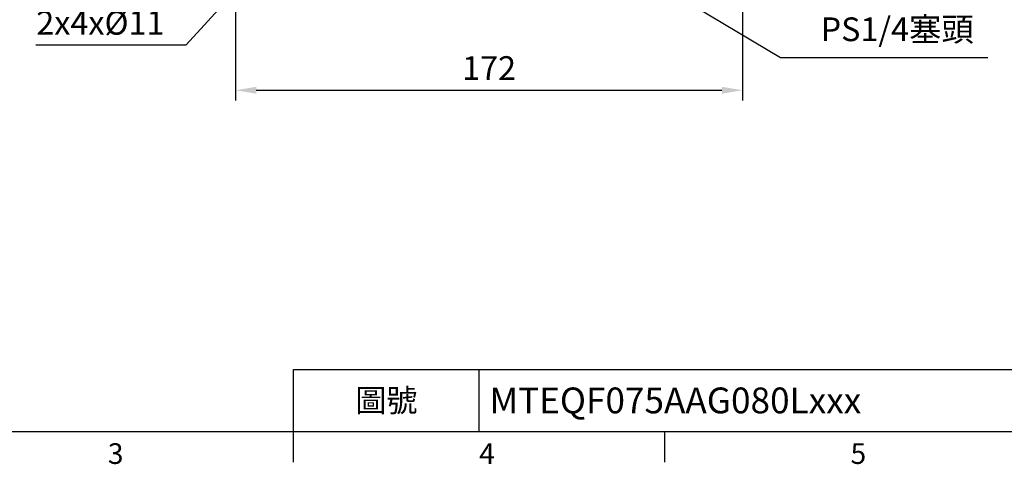
# Model space of a CAD drawing. Units: millimetres. Extents: x -24 to 980, y -14 to 686.
# Drawn here: x 262 to 596, y -11 to 140 of the extents above; entities that cross this region are included whole.
import ezdxf
from ezdxf.enums import TextEntityAlignment as Align

# ---------------------------------------------------------------- set-up
doc = ezdxf.new("R2010")
doc.units = ezdxf.units.MM
doc.header["$PDSIZE"] = -1
doc.layers.add('DIM', color=3, linetype='Continuous')
doc.styles.add('ATTDEF', font='txt')
doc.styles.get("Standard").update_dxf_attribs({"font": 'simplex.shx'})
doc.dimstyles.new('C', dxfattribs={"dimscale": 3.5, "dimtxt": 2.3, "dimasz": 2, "dimexe": 1, "dimexo": 1, "dimgap": 1, "dimtad": 1, "dimtoh": 1, "dimdec": 4, "dimdsep": 46, "dimtxsty": 'Standard', "dimcen": 0, "dimclrd": 256, "dimclre": 256, "dimclrt": 256, "dimadec": 0, "dimazin": 0, "dimtfac": 0.6, "dimtdec": 4, "dimtofl": 0, "dimtmove": 0, "dimatfit": 3, "dimfxl": 0, "dimtolj": 1, "dimarcsym": 0})
doc.dimstyles.new('L', dxfattribs={"dimscale": 3.5, "dimtxt": 2.3, "dimasz": 2, "dimexe": 1, "dimexo": 1, "dimgap": 1, "dimtad": 1, "dimdec": 3, "dimdsep": 46, "dimtxsty": 'Standard', "dimcen": 0, "dimclrd": 256, "dimclre": 256, "dimclrt": 256, "dimaunit": 1, "dimazin": 2, "dimtfac": 0.6, "dimtdec": 3, "dimtmove": 0, "dimatfit": 3, "dimfxl": 0, "dimtolj": 1, "dimarcsym": 0})

# ---------------------------------------------------------------- blocks, each defined once
blk = doc.blocks.new('*D26')
at = {"layer": 'Defpoints', "color": 0}
for p in [(507.6, 181.54), (335.6, 180.04), (507.6, 115.7)]:
    blk.add_point(p, dxfattribs=at)
at = {"layer": 'DIM', "lineweight": -2}
for p, q in [((507.6, 178.04), (507.6, 112.2)), ((335.6, 176.54), (335.6, 112.2)), ((342.6, 115.7), (500.6, 115.7))]:
    blk.add_line(p, q, dxfattribs=at)
at = {"layer": 'DIM'}
for points in [[(342.6, 116.87), (342.6, 114.53), (335.6, 115.7)], [(500.6, 116.87), (500.6, 114.53), (507.6, 115.7)]]:
    blk.add_solid(points, dxfattribs=at)
at = {"layer": 'DIM', "insert": (421.6, 123.22), "char_height": 8.05, "attachment_point": 5}
blk.add_mtext('\\A1;172', dxfattribs=at)
blk = doc.blocks.new('*D32')
at = {"layer": 'Defpoints', "color": 0}
for p in [(376.47, 194.6), (361.48, 178.06)]:
    blk.add_point(p, dxfattribs=at)
at = {"layer": 'DIM', "lineweight": -2}
for p, q in [((318.86, 131.06), (356.78, 172.88)), ((267.86, 131.06), (318.86, 131.06))]:
    blk.add_line(p, q, dxfattribs=at)
at = {"layer": 'DIM'}
blk.add_solid([(355.92, 173.66), (357.64, 172.09), (361.48, 178.06)], dxfattribs=at)
at = {"layer": 'DIM', "insert": (289.71, 138.58), "char_height": 8.05, "attachment_point": 5}
blk.add_mtext('\\A1;2x4x%%C11', dxfattribs=at)
blk = doc.blocks.new('*D34')
at = {"layer": 'Defpoints', "color": 0}
for p in [(406.22, 194.73), (421.68, 185.52)]:
    blk.add_point(p, dxfattribs=at)
at = {"layer": 'DIM', "lineweight": -2}
for p, q in [((520.45, 126.74), (427.7, 181.95)), ((590.83, 126.74), (520.45, 126.74))]:
    blk.add_line(p, q, dxfattribs=at)
at = {"layer": 'DIM'}
blk.add_solid([(428.3, 182.95), (427.1, 180.94), (421.68, 185.52)], dxfattribs=at)
at = {"layer": 'DIM', "insert": (560.07, 136.38), "char_height": 8.05, "attachment_point": 5}
blk.add_mtext('\\A1;PS1/4塞頭', dxfattribs=at)
blk = doc.blocks.new('GJA420')
at = {"color": 0}
for p, q in [((101.5, 6), (275, 6)), ((101.5, 0), (101.5, 6)), ((119.5, 0), (119.5, 6)), ((0, 0), (275, 0)), ((101.5, -3), (101.5, 0)), ((137.5, -3), (137.5, 0))]:
    blk.add_line(p, q, dxfattribs=at)
for s, p in [('3', (83.5, -3.155)), ('4', (119.5, -3.155)), ('5', (155.5, -3.155))]:
    blk.add_text(s, height=2, dxfattribs=at).set_placement(p)
at = {"color": 0, "insert": (110.5, 3), "char_height": 2.2, "width": 7, "attachment_point": 5}
blk.add_mtext('\\f標楷體|b0|i0|c136|p65;圖號', dxfattribs=at)
at = {"color": 4, "style": 'ATTDEF'}
blk.add_attdef('料號', text='', height=2.5, dxfattribs=at).set_placement((120.5, 3), align=Align.MIDDLE_LEFT)
for tag, p in [('比例', (200.5, 3)), ('版本', (236.5, 3))]:
    blk.add_attdef(tag, text='', height=2.5, dxfattribs=at).set_placement(p, align=Align.MIDDLE_CENTER)

msp = doc.modelspace()

# ---------------------------------------------------------------- block references
at = {"layer": 'DIM'}
ref = msp.add_blockref('GJA420', (0, 0), dxfattribs=dict(at, xscale=3.5, yscale=3.5, zscale=3.5))
ref.add_attrib('料號', 'MTEQF075AAG080Lxxx', dxfattribs={"layer": '0', "color": 4, "height": 8.75, "style": 'ATTDEF'}).set_placement((421.75, 10.5), align=Align.MIDDLE_LEFT)

# ---------------------------------------------------------------- dimensions: what is measured, and where the dimension line sits
for p1, p2, text, picture, middle in [((376.47179, 194.59591), (361.48142, 178.06304), '2x4x%%C11', '*D32', (289.70942, 131.05524)), ((406.21528, 194.73036), (421.68331, 185.52493), 'PS1/4塞頭', '*D34', (560.06801, 126.74351))]:
    dim = msp.add_diameter_dim_2p(p1=p1, p2=p2, text=text, dimstyle='C', dxfattribs=at)
    dim.commit()
    dim.dimension.update_dxf_attribs({"geometry": picture, "text_midpoint": middle, "dimtype": 163})
dim = msp.add_linear_dim(base=(507.5961, 115.69927), p1=(335.59609, 180.04016), p2=(507.5961, 181.54015), dimstyle='L', dxfattribs=at)
dim.commit()
dim.dimension.update_dxf_attribs({"geometry": '*D26', "text_midpoint": (421.5961, 123.22427)})

doc.saveas('drawing.dxf')
